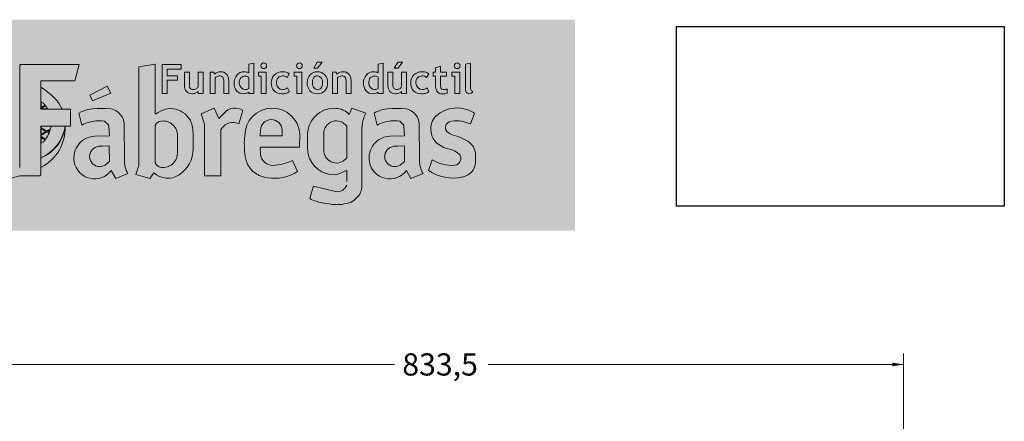
# Model space of a CAD drawing. Units: millimetres. Extents: x 0 to 285, y -138 to 204.
# Drawn here: x 196 to 284, y 168 to 204 of the extents above; entities that cross this region are included whole.
import ezdxf
from ezdxf.enums import TextEntityAlignment as Align

# ---------------------------------------------------------------- set-up
doc = ezdxf.new("R2010")
doc.units = ezdxf.units.MM
doc.layers.add('Predeterminado', color=7, linetype='Continuous')
doc.styles.add('SEACAD_Arial', font='arial.ttf')
doc.dimstyles.new('ISO', dxfattribs={"dimtxt": 2, "dimasz": 1, "dimexe": 1, "dimexo": 2, "dimgap": 0.5, "dimtad": 0, "dimdec": 1, "dimlfac": 10, "dimtxsty": 'SEACAD_Arial', "dimblk1": '_SE_FILLED', "dimblk2": '_SE_FILLED', "dimsah": 1, "dimcen": 1, "dimadec": 0, "dimazin": 0, "dimtfac": 0.5, "dimtdec": 3, "dimtmove": 0, "dimatfit": 3, "dimfxl": 1, "dimtolj": 1, "dimarcsym": 0})
picture_1 = doc.add_image_def('image1.jpg', size_in_pixel=(1932, 1060))

# ---------------------------------------------------------------- blocks, each defined once
blk = doc.blocks.new('DMBLK22')
at = {"layer": 'Predeterminado', "linetype": 'Continuous', "lineweight": 9}
for points in [[(193.021, 172.874), (192.021, 172.708), (193.021, 172.541)], [(274.37, 172.874), (274.37, 172.541), (275.37, 172.708)]]:
    blk.add_hatch(color=7, dxfattribs=at).paths.add_polyline_path(points)
at = {"layer": 'Predeterminado', "color": 7, "linetype": 'Continuous', "lineweight": 9}
for p, q in [((192.021, 150.091), (192.021, 173.708)), ((275.37, 155.149), (275.37, 173.708)), ((192.021, 172.708), (229.474, 172.708)), ((237.918, 172.708), (275.37, 172.708))]:
    blk.add_line(p, q, dxfattribs=at)
at = {"layer": 'Predeterminado', "color": 7, "linetype": 'Continuous', "lineweight": 9, "style": 'SEACAD_Arial'}
blk.add_text('833,5', height=2, dxfattribs=at).set_placement((230.174, 173.708), align=Align.TOP_LEFT)
blk = doc.blocks.new('_SE_FILLED')
at = {"color": 0}
blk.add_line((0, 0), (-1, 0), dxfattribs=at)
blk.add_solid([(0, 0), (-1, -0.1665), (-1, 0.1665), (0, 0)], dxfattribs=at)

msp = doc.modelspace()

# ---------------------------------------------------------------- hatches: boundary and pattern name
at = {"layer": 'Predeterminado', "linetype": 'Continuous', "lineweight": 5}
msp.add_hatch(color=7, dxfattribs=at).paths.add_polyline_path([(245.746, 184.777), (245.746, 203.805), (6.363, 203.805), (6.363, 184.777)])

# ---------------------------------------------------------------- linework, layer by layer
at = {"layer": 'Predeterminado', "color": 7, "linetype": 'Continuous', "lineweight": 9}
for p, q in [((206.418, 199.553), (207.895, 199.801)), ((207.895, 199.801), (207.895, 195.303)), ((216.321, 199.78), (216.77, 199.887)), ((216.321, 199.018), (216.321, 199.78)), ((216.77, 199.887), (216.77, 197.157)), ((222.201, 199.434), (222.506, 199.96)), ((222.506, 199.96), (222.947, 199.96)), ((222.947, 199.96), (222.54, 199.434)), ((227.99, 199.78), (228.439, 199.887)), ((227.99, 199.018), (227.99, 199.78)), ((228.439, 199.887), (228.439, 197.157)), ((229.454, 199.434), (229.759, 199.96)), ((229.759, 199.96), (230.2, 199.96)), ((230.2, 199.96), (229.793, 199.434)), ((235.874, 199.78), (236.323, 199.887)), ((235.874, 197.544), (235.874, 199.78)), ((236.323, 199.887), (236.323, 197.738)), ((195.67, 199.715), (195.731, 199.776)), ((195.67, 190.467), (195.67, 199.715)), ((201.034, 199.776), (195.731, 199.776)), ((200.649, 198.299), (201.034, 199.776)), ((206.418, 190.668), (206.418, 199.553)), ((208.518, 199.768), (210.239, 199.768)), ((208.518, 197.157), (208.518, 199.768)), ((210.239, 199.353), (208.984, 199.353)), ((208.984, 199.353), (208.984, 198.751)), ((210.239, 199.768), (210.239, 199.353)), ((210.527, 199.065), (210.976, 199.065)), ((210.527, 197.828), (210.527, 199.065)), ((210.976, 199.065), (210.976, 197.862)), ((211.756, 199.065), (212.206, 199.065)), ((211.756, 197.756), (211.756, 199.065)), ((212.206, 199.065), (212.206, 197.157)), ((212.841, 199.065), (213.163, 199.065)), ((212.841, 197.157), (212.841, 199.065)), ((213.163, 199.065), (213.245, 198.886)), ((217.208, 199.065), (217.903, 199.065)), ((217.208, 198.7), (217.208, 199.065)), ((217.903, 199.065), (217.903, 197.157)), ((219.975, 198.92), (219.785, 198.59)), ((220.428, 199.065), (221.123, 199.065)), ((220.428, 198.7), (220.428, 199.065)), ((221.123, 199.065), (221.123, 197.157)), ((222.54, 199.434), (222.201, 199.434)), ((223.875, 199.065), (224.197, 199.065)), ((223.875, 197.157), (223.875, 199.065)), ((224.197, 199.065), (224.279, 198.886)), ((228.877, 199.065), (229.327, 199.065)), ((228.877, 197.828), (228.877, 199.065)), ((229.327, 199.065), (229.327, 197.862)), ((229.793, 199.434), (229.454, 199.434)), ((230.107, 199.065), (230.556, 199.065)), ((230.107, 197.756), (230.107, 199.065)), ((230.556, 199.065), (230.556, 197.157)), ((232.556, 198.92), (232.366, 198.59)), ((232.96, 199.065), (233.18, 199.065)), ((232.96, 198.708), (232.96, 199.065)), ((233.18, 199.452), (233.629, 199.616)), ((233.18, 199.065), (233.18, 199.452)), ((233.629, 199.616), (233.629, 199.065)), ((233.629, 199.065), (234.155, 199.065)), ((234.155, 199.065), (234.155, 198.708)), ((234.654, 199.065), (235.349, 199.065)), ((234.654, 198.7), (234.654, 199.065)), ((235.349, 199.065), (235.349, 197.157)), ((200.649, 198.299), (197.573, 198.299)), ((197.573, 198.299), (197.573, 195.789)), ((208.984, 198.751), (209.9, 198.751)), ((208.984, 198.352), (208.984, 197.157)), ((209.9, 198.352), (208.984, 198.352)), ((209.9, 198.751), (209.9, 198.352)), ((213.29, 198.541), (213.29, 197.157)), ((214.07, 197.157), (214.07, 198.264)), ((214.52, 198.331), (214.52, 197.157)), ((216.321, 197.612), (216.321, 198.611)), ((217.454, 198.7), (217.208, 198.7)), ((217.454, 197.157), (217.454, 198.7)), ((220.674, 198.7), (220.428, 198.7)), ((220.674, 197.157), (220.674, 198.7)), ((224.325, 198.541), (224.325, 197.157)), ((225.105, 197.157), (225.105, 198.264)), ((225.554, 198.331), (225.554, 197.157)), ((227.99, 197.612), (227.99, 198.611)), ((233.18, 198.708), (232.96, 198.708)), ((233.18, 197.743), (233.18, 198.708)), ((233.629, 198.708), (233.629, 197.871)), ((234.155, 198.708), (233.629, 198.708)), ((234.899, 198.7), (234.654, 198.7)), ((234.899, 197.157), (234.899, 198.7)), ((197.584, 195.739), (197.584, 197.709)), ((201.985, 197.003), (203.564, 197.813)), ((203.888, 197.165), (202.248, 196.497)), ((203.564, 197.813), (203.888, 197.165)), ((208.984, 197.157), (208.518, 197.157)), ((211.756, 197.157), (211.756, 197.318)), ((212.206, 197.157), (211.756, 197.157)), ((213.29, 197.157), (212.841, 197.157)), ((214.52, 197.157), (214.07, 197.157)), ((216.321, 197.157), (216.321, 197.273)), ((216.77, 197.157), (216.321, 197.157)), ((217.903, 197.157), (217.454, 197.157)), ((219.828, 197.657), (219.992, 197.31)), ((221.123, 197.157), (220.674, 197.157)), ((224.325, 197.157), (223.875, 197.157)), ((225.554, 197.157), (225.105, 197.157)), ((227.99, 197.157), (227.99, 197.273)), ((228.439, 197.157), (227.99, 197.157)), ((230.107, 197.157), (230.107, 197.318)), ((230.556, 197.157), (230.107, 197.157)), ((232.409, 197.657), (232.573, 197.31)), ((234.223, 197.581), (234.223, 197.176)), ((235.349, 197.157), (234.899, 197.157)), ((197.594, 195.894), (197.594, 196.405)), ((197.807, 196.282), (197.594, 196.405)), ((202.248, 196.497), (201.985, 197.003)), ((197.573, 195.728), (197.573, 195.789)), ((197.573, 195.728), (200.245, 195.728)), ((197.584, 195.739), (199.507, 195.739)), ((197.594, 195.894), (197.955, 196.102)), ((198, 196.041), (197.594, 195.807)), ((197.596, 195.751), (197.594, 195.807)), ((197.596, 195.751), (198.189, 195.751)), ((200.245, 194.21), (200.245, 195.728)), ((201.014, 195.384), (201.282, 194.3)), ((202.653, 195.809), (203.463, 195.809)), ((212.024, 195.303), (213.198, 195.829)), ((213.198, 195.829), (213.643, 194.898)), ((213.643, 194.898), (214.129, 195.404)), ((215.424, 194.413), (215.789, 195.627)), ((225.382, 195.263), (225.625, 195.829)), ((225.625, 195.829), (226.88, 195.384)), ((226.718, 195.02), (226.88, 195.384)), ((227.63, 195.384), (227.898, 194.3)), ((229.269, 195.809), (230.079, 195.809)), ((236.311, 194.413), (236.676, 195.344)), ((236.595, 195.425), (236.676, 195.344)), ((203.098, 194.676), (202.532, 194.676)), ((203.321, 194.656), (203.098, 194.676)), ((203.422, 194.575), (203.321, 194.656)), ((203.604, 194.392), (203.422, 194.575)), ((205.082, 194.473), (205.122, 191.114)), ((207.895, 195.303), (207.976, 195.303)), ((212.348, 194.372), (212.024, 195.303)), ((226.576, 194.514), (226.536, 193.988)), ((226.617, 194.676), (226.576, 194.514)), ((226.698, 194.919), (226.617, 194.676)), ((226.718, 195.02), (226.698, 194.919)), ((229.714, 194.676), (229.148, 194.676)), ((229.937, 194.656), (229.714, 194.676)), ((230.038, 194.575), (229.937, 194.656)), ((230.22, 194.392), (230.038, 194.575)), ((231.698, 194.473), (231.738, 191.114)), ((200.245, 194.21), (197.573, 194.21)), ((197.573, 194.21), (197.573, 189.798)), ((197.584, 194.2), (199.765, 194.2)), ((197.584, 194.2), (197.584, 191.353)), ((197.594, 194.189), (198.504, 194.189)), ((197.594, 194.189), (197.594, 194.064)), ((197.594, 194.064), (198.112, 193.765)), ((197.594, 193.978), (197.594, 193.467)), ((198.037, 193.722), (197.594, 193.978)), ((197.594, 193.467), (198.037, 193.722)), ((198.112, 193.679), (197.594, 193.38)), ((198.112, 193.765), (198.458, 193.965)), ((198.316, 193.561), (198.112, 193.679)), ((198.429, 193.862), (198.187, 193.722)), ((198.187, 193.722), (198.346, 193.63)), ((203.685, 194.291), (203.604, 194.392)), ((203.706, 194.23), (203.685, 194.291)), ((203.766, 193.32), (203.706, 194.23)), ((207.895, 190.891), (207.895, 194.251)), ((211.275, 193.907), (211.316, 193.461)), ((212.348, 189.717), (212.348, 194.372)), ((213.805, 193.886), (213.805, 189.717)), ((217.379, 193.847), (217.367, 193.32)), ((219.351, 193.32), (219.33, 193.847)), ((225.159, 194.19), (225.159, 191.344)), ((226.536, 193.988), (226.536, 188.644)), ((230.301, 194.291), (230.22, 194.392)), ((230.321, 194.23), (230.301, 194.291)), ((230.382, 193.32), (230.321, 194.23)), ((236.311, 194.413), (236.17, 194.433)), ((197.594, 193.38), (197.594, 193.255)), ((197.594, 193.255), (198, 193.021)), ((197.594, 193.169), (197.594, 192.658)), ((197.955, 192.96), (197.594, 193.169)), ((197.594, 192.658), (197.807, 192.781)), ((202.46, 193.292), (203.766, 193.32)), ((209.899, 193.299), (209.899, 191.842)), ((211.316, 193.461), (211.316, 192.166)), ((219.351, 193.32), (217.367, 193.32)), ((220.926, 193.496), (220.905, 192.308)), ((221.638, 192.166), (221.638, 193.259)), ((223.095, 191.923), (223.095, 193.502)), ((229.076, 193.292), (230.382, 193.32)), ((203.139, 192.409), (203.726, 192.429)), ((203.726, 192.429), (203.746, 192.328)), ((203.746, 192.328), (203.766, 191.053)), ((217.448, 192.308), (217.367, 192.227)), ((217.367, 192.227), (217.387, 191.721)), ((220.905, 192.308), (217.448, 192.308)), ((221.678, 191.68), (221.638, 192.166)), ((229.755, 192.409), (230.342, 192.429)), ((230.342, 192.429), (230.362, 192.328)), ((230.362, 192.328), (230.382, 191.053)), ((197.584, 191.352), (197.584, 190.481)), ((220.727, 190.122), (220.282, 191.093)), ((232.547, 190.203), (232.871, 191.175)), ((236.777, 191.649), (236.777, 190.911)), ((203.928, 190.203), (204.333, 189.474)), ((206.418, 190.668), (206.155, 189.838)), ((225.18, 190.203), (225.038, 190.183)), ((225.165, 189.222), (225.18, 190.203)), ((230.544, 190.203), (230.949, 189.474)), ((197.492, 189.717), (195.67, 189.717)), ((197.573, 189.798), (197.492, 189.717)), ((204.333, 189.474), (205.426, 189.919)), ((206.155, 189.838), (207.42, 189.473)), ((207.42, 189.473), (207.774, 190)), ((213.805, 189.717), (212.348, 189.717)), ((230.949, 189.474), (232.042, 189.919)), ((221.82, 187.693), (222.152, 188.795)), ((222.152, 188.795), (224.137, 188.31)), ((226.414, 188.24), (226.333, 188.078)), ((226.455, 188.361), (226.414, 188.24)), ((226.495, 188.563), (226.455, 188.361)), ((226.536, 188.644), (226.495, 188.563)), ((222.65, 187.349), (222.407, 187.43)), ((222.852, 187.309), (222.65, 187.349)), ((225.645, 187.41), (225.544, 187.329)), ((225.807, 187.491), (225.645, 187.41)), ((226.232, 187.916), (225.807, 187.491)), ((226.313, 188.017), (226.232, 187.916)), ((226.333, 188.078), (226.313, 188.017)), ((223.095, 187.268), (222.852, 187.309)), ((223.216, 187.228), (223.095, 187.268)), ((223.581, 187.187), (223.216, 187.228)), ((223.864, 187.147), (223.581, 187.187)), ((224.755, 187.147), (223.864, 187.147)), ((224.917, 187.187), (224.755, 187.147)), ((225.2, 187.228), (224.917, 187.187)), ((225.281, 187.268), (225.2, 187.228)), ((225.443, 187.309), (225.281, 187.268)), ((225.544, 187.329), (225.443, 187.309))]:
    msp.add_line(p, q, dxfattribs=at)
for centre, radius, start, end in [((217.679, 199.65), 0.259, 134.97997, 179.98558), ((217.679, 199.65), 0.258, 90.00191, 135.03059), ((217.679, 199.65), 0.259, 44.99138, 89.98559), ((217.679, 199.65), 0.259, 0.01406, 45.02039), ((220.898, 199.65), 0.259, 134.97997, 179.98558), ((220.898, 199.65), 0.258, 90.00191, 135.03059), ((220.898, 199.65), 0.259, 44.99138, 89.98559), ((220.898, 199.65), 0.259, 0.01406, 45.02039), ((235.124, 199.65), 0.259, 134.97997, 179.98558), ((235.124, 199.65), 0.258, 90.00191, 135.03059), ((235.124, 199.65), 0.259, 44.99138, 89.98559), ((235.124, 199.65), 0.259, 0.01406, 45.02039), ((213.749, 198.425), 0.682, 87.08692, 137.54005), ((213.812, 198.37), 0.738, 46.20896, 92.20648), ((213.714, 198.372), 0.807, 357.08653, 41.0706), ((215.922, 198.215), 0.892, 89.77212, 137.10072), ((215.935, 198.229), 0.878, 63.95501, 90.59095), ((217.679, 199.65), 0.259, 180.02426, 225.01019), ((217.679, 199.65), 0.258, 224.97892, 270), ((217.679, 199.65), 0.258, 269.99123, 315.0204), ((217.679, 199.65), 0.259, 314.97997, 359.98558), ((219.353, 198.047), 1.061, 87.62376, 132.5627), ((219.409, 198.154), 0.953, 53.52998, 90.72103), ((220.899, 199.65), 0.259, 180.02426, 225.01019), ((220.898, 199.65), 0.258, 224.97892, 270), ((220.898, 199.65), 0.258, 269.99123, 315.0204), ((220.898, 199.65), 0.259, 314.97997, 359.98558), ((222.499, 198.208), 0.899, 88.6947, 136.07054), ((222.559, 198.207), 0.901, 44.88892, 92.49519), ((224.783, 198.425), 0.682, 87.08692, 137.54005), ((224.846, 198.37), 0.738, 46.20896, 92.20648), ((224.748, 198.372), 0.807, 357.08653, 41.0706), ((227.591, 198.215), 0.892, 89.77212, 137.10072), ((227.604, 198.229), 0.878, 63.95501, 90.59095), ((231.933, 198.047), 1.061, 87.62376, 132.5627), ((231.989, 198.154), 0.953, 53.52998, 90.72103), ((235.124, 199.65), 0.259, 180.02426, 225.01019), ((235.124, 199.65), 0.258, 224.97892, 270), ((235.124, 199.65), 0.258, 269.99123, 315.0204), ((235.124, 199.65), 0.259, 314.97997, 359.98558), ((213.67, 198.241), 0.484, 115.28171, 141.69621), ((213.686, 198.263), 0.471, 91.60075, 118.12943), ((213.705, 198.354), 0.382, 44.52076, 94.8957), ((213.527, 198.313), 0.545, 354.80296, 34.4296), ((216.041, 198.028), 1.036, 176.89693, 218.92107), ((216.084, 198.117), 1.078, 139.12889, 181.75929), ((216.167, 198.137), 0.696, 142.36901, 183.62856), ((216.056, 198.08), 0.584, 178.68756, 268.67235), ((216.001, 198.192), 0.534, 87.43214, 136.15108), ((216.011, 198.25), 0.476, 49.3987, 88.30802), ((219.375, 198.127), 1.019, 136.5159, 181.61516), ((219.354, 198.05), 1, 177.2625, 222.0108), ((219.521, 198.135), 0.7, 142.15537, 183.06149), ((219.408, 198.083), 0.587, 178.48574, 268.47324), ((219.352, 198.213), 0.521, 88.42808, 137.49559), ((219.392, 198.127), 0.607, 49.62393, 92.37797), ((222.639, 198.151), 1.041, 139.15153, 181.74488), ((222.671, 198.076), 1.073, 177.66647, 219.33302), ((222.608, 198.031), 0.55, 170.73205, 260.72271), ((222.815, 198.164), 0.752, 146.57784, 183.39915), ((222.518, 198.329), 0.413, 89.76932, 142.92629), ((222.434, 198.205), 0.544, 350.99514, 81.01525), ((222.204, 198.07), 0.769, 327.06983, 3.67991), ((222.378, 198.073), 1.062, 320.12602, 2.49519), ((222.386, 198.17), 1.054, 357.25366, 39.65782), ((224.705, 198.241), 0.484, 115.28171, 141.69621), ((224.72, 198.263), 0.471, 91.60075, 118.12943), ((224.739, 198.354), 0.382, 44.52076, 94.8957), ((224.562, 198.313), 0.545, 354.80296, 34.4296), ((227.71, 198.028), 1.036, 176.89693, 218.92107), ((227.753, 198.117), 1.078, 139.12889, 181.75929), ((227.837, 198.137), 0.696, 142.36901, 183.62855), ((227.725, 198.08), 0.584, 178.68756, 268.67235), ((227.67, 198.192), 0.534, 87.43214, 136.15108), ((227.68, 198.25), 0.476, 49.3987, 88.30802), ((231.935, 198.05), 1, 177.2625, 222.01079), ((231.956, 198.127), 1.019, 136.5159, 181.61516), ((232.102, 198.135), 0.7, 142.15537, 183.06149), ((231.989, 198.083), 0.587, 178.48574, 268.47324), ((231.933, 198.213), 0.521, 88.42808, 137.49559), ((231.973, 198.127), 0.607, 49.62393, 92.37797), ((211.212, 197.808), 0.685, 178.34224, 268.29836), ((211.323, 197.843), 0.348, 176.82657, 266.85844), ((211.173, 198.061), 0.938, 271.10973, 290.12231), ((211.304, 198.038), 0.541, 270.02884, 301.18051), ((211.261, 197.94), 0.795, 287.18173, 308.50219), ((211.395, 197.926), 0.399, 298.30662, 334.77176), ((215.833, 197.954), 0.832, 223.98932, 271.96201), ((215.862, 197.97), 0.847, 269.95896, 288.68574), ((216.024, 197.91), 0.414, 272.5384, 295.01201), ((216.023, 197.582), 0.429, 284.91685, 313.85831), ((216.123, 197.787), 0.263, 286.79316, 318.53453), ((219.27, 198.09), 0.967, 227.08733, 272.32289), ((219.333, 198.707), 1.584, 269.12941, 281.61536), ((219.392, 198.167), 0.67, 270.02884, 310.55764), ((219.375, 198.216), 1.096, 284.6373, 304.2262), ((222.484, 198.015), 0.893, 223.95887, 272.3079), ((222.521, 197.899), 0.411, 269.72607, 323.09596), ((222.55, 198.021), 0.898, 268.02181, 315.64237), ((227.502, 197.954), 0.832, 223.98932, 271.96201), ((227.532, 197.97), 0.847, 269.95896, 288.68575), ((227.693, 197.91), 0.414, 272.5384, 295.01201), ((227.693, 197.582), 0.429, 284.91685, 313.85831), ((227.792, 197.787), 0.263, 286.79316, 318.53452), ((229.562, 197.808), 0.685, 178.34224, 268.29836), ((229.674, 197.843), 0.348, 176.82657, 266.85844), ((229.524, 198.061), 0.938, 271.10973, 290.12231), ((229.654, 198.038), 0.541, 270.02884, 301.18051), ((229.612, 197.94), 0.795, 287.18173, 308.50219), ((229.745, 197.926), 0.399, 298.30662, 334.77176), ((231.851, 198.09), 0.967, 227.08733, 272.32289), ((231.914, 198.707), 1.584, 269.12941, 281.61536), ((231.973, 198.167), 0.67, 270.02884, 310.55764), ((231.956, 198.216), 1.096, 284.6373, 304.2262), ((233.828, 197.706), 0.649, 176.73461, 220.50902), ((233.745, 197.723), 0.6, 226.89289, 273.05749), ((234.091, 197.822), 0.464, 173.88757, 211.24318), ((233.893, 197.768), 0.273, 223.17474, 275.80306), ((233.839, 198.506), 1.384, 267.42877, 286.09588), ((233.92, 198.081), 0.585, 270.10095, 301.23876), ((236.235, 197.484), 0.366, 170.6424, 260.61354), ((236.19, 197.512), 0.389, 267.85388, 329.80271), ((236.717, 197.668), 0.4, 169.99954, 241.56216), ((202.714, 192.201), 3.609, 90.9639, 118.10556), ((203.561, 194.279), 1.534, 7.2923, 93.66102), ((209.278, 193.767), 2.014, 22.70123, 130.27661), ((215.085, 194.573), 1.267, 56.28022, 139.00272), ((218.451, 193.341), 2.48, 3.57716, 180.03275), ((224.035, 193.412), 2.402, 86.35014, 183.64986), ((224.15, 194.148), 1.661, 42.12796, 88.69201), ((229.33, 192.201), 3.609, 90.9639, 118.10556), ((230.177, 194.279), 1.534, 7.2923, 93.66102), ((235.106, 193.019), 2.829, 58.2561, 132.21366), ((203.026, 190.764), 3.943, 97.20551, 116.25052), ((208.517, 193.987), 0.675, 98.12164, 157.02105), ((208.604, 193.372), 1.296, 356.78595, 98.12164), ((209.445, 193.84), 1.831, 2.0915, 22.6148), ((214.898, 193.339), 1.195, 63.87786, 116.12215), ((218.354, 193.816), 0.976, 1.84629, 178.15371), ((224.226, 193.549), 1.132, 34.45919, 182.40946), ((229.642, 190.764), 3.943, 97.2055, 116.25052), ((234.628, 193.961), 1.885, 162.61428, 214.44367), ((234.102, 194.126), 1.335, 132.21366, 162.61428), ((234.657, 194.062), 0.596, 116.77645, 170.56181), ((235.072, 192.238), 2.454, 63.43495, 106.17359), ((196.146, 194.715), 3.656, 293.16174, 351.90082), ((196.33, 194.575), 3.459, 291.24741, 353.43774), ((195.808, 194.023), 3.962, 296.63326, 2.27917), ((215.148, 193.009), 1.604, 118.93061, 146.8301), ((234.595, 194.073), 0.534, 170.56178, 236.43601), ((235.565, 195.534), 2.288, 236.43601, 257.67105), ((202.507, 191.342), 1.95, 91.38218, 190.34614), ((222.881, 192.559), 6.954, 173.5491, 188.93993), ((229.123, 191.342), 1.95, 91.38218, 190.34614), ((234.901, 194.547), 2.464, 222.11575, 255.10061), ((233.866, 189.333), 4.147, 57.58365, 73.01917), ((235.172, 191.447), 1.663, 32.02522, 56.5515), ((202.878, 191.464), 0.909, 116.28358, 291.33212), ((203.054, 191.091), 1.321, 86.2994, 115.9551), ((208.604, 191.77), 1.296, 261.87836, 3.21405), ((208.479, 192.166), 2.836, 303.3973, 360), ((224.237, 192.025), 1.147, 185.08769, 323.56424), ((229.494, 191.464), 0.909, 116.28358, 291.33212), ((229.67, 191.091), 1.321, 86.2994, 115.9551), ((234.077, 190.456), 1.72, 40.74236, 83.65336), ((235.497, 191.649), 1.28, 0, 32.02523), ((202.43, 191.323), 1.871, 190.18912, 323.21425), ((202.759, 191.768), 1.235, 291.33214, 324.63283), ((207.214, 191.01), 2.095, 177.16093, 211.37032), ((218.165, 191.717), 2.167, 186.33568, 266.02727), ((218.483, 191.764), 1.097, 182.28452, 271.9626), ((218.367, 195.167), 4.502, 271.9626, 295.17661), ((224.033, 192.236), 2.419, 193.28858, 271.75851), ((229.046, 191.323), 1.871, 190.18912, 323.21425), ((229.375, 191.768), 1.235, 291.33214, 324.63283), ((233.83, 191.01), 2.095, 177.16093, 211.37032), ((234.673, 194.085), 3.423, 238.23678, 273.68058), ((234.854, 191.266), 0.598, 273.68038, 349.88359), ((234.787, 191.277), 0.666, 349.88426, 26.94738), ((235.355, 191.02), 1.426, 280.00757, 355.62326), ((208.517, 191.155), 0.675, 202.97895, 261.87836), ((218.652, 193.278), 3.777, 260.28835, 303.3174), ((223.662, 192.328), 2.549, 280.06081, 302.68339), ((234.753, 193.441), 3.918, 235.73035, 282.52724), ((209.036, 191.347), 1.846, 226.84908, 302.94782), ((224.311, 189.196), 0.903, 258.90337, 339.97767), ((222.585, 188.614), 1.197, 230.27125, 261.44332)]:
    msp.add_arc(centre, radius, start, end, dxfattribs=at)
for centre, major_axis, ratio, start_param, end_param in [((191.806, 194.531), (7.98, 0), 0.57735, 0.265232, 0.761194), ((191.806, 194.531), (6.724, 0), 0.57735, 0.416566, 0.467838), ((191.806, 194.531), (6.724, 0), 0.57735, 0.319632, 0.399582), ((191.806, 194.531), (6.724, 0), 0.57735, -0.234228, -0.17326), ((191.806, 194.531), (6.724, 0), 0.57735, -0.146296, -0.08825), ((191.806, 194.531), (6.724, 0), 0.57735, -0.467838, -0.416566), ((191.806, 194.531), (6.724, 0), 0.57735, -0.399582, -0.252659), ((191.806, 193.823), (7.988, 0), 0.587362, 4.489489, 5.217351)]:
    msp.add_ellipse(centre, major_axis=major_axis, ratio=ratio, start_param=start_param, end_param=end_param, dxfattribs=at)

# ---------------------------------------------------------------- dimensions: what is measured, and where the dimension line sits
dim = msp.add_linear_dim(base=(275.37, 172.708), p1=(192.021, 148.091), p2=(275.37, 153.149), text='\\A1;<>', dimstyle='ISO', dxfattribs=at)
dim.commit()
dim.dimension.update_dxf_attribs({"geometry": 'DMBLK22', "text_midpoint": (233.696, 172.708), "dimtype": 160})

# ---------------------------------------------------------------- referenced raster images: frames only (the image files are external)
image = msp.add_image(picture_1, insert=(254.887, 186.972), size_in_units=(29.574, 16.226))

doc.saveas('drawing.dxf')
